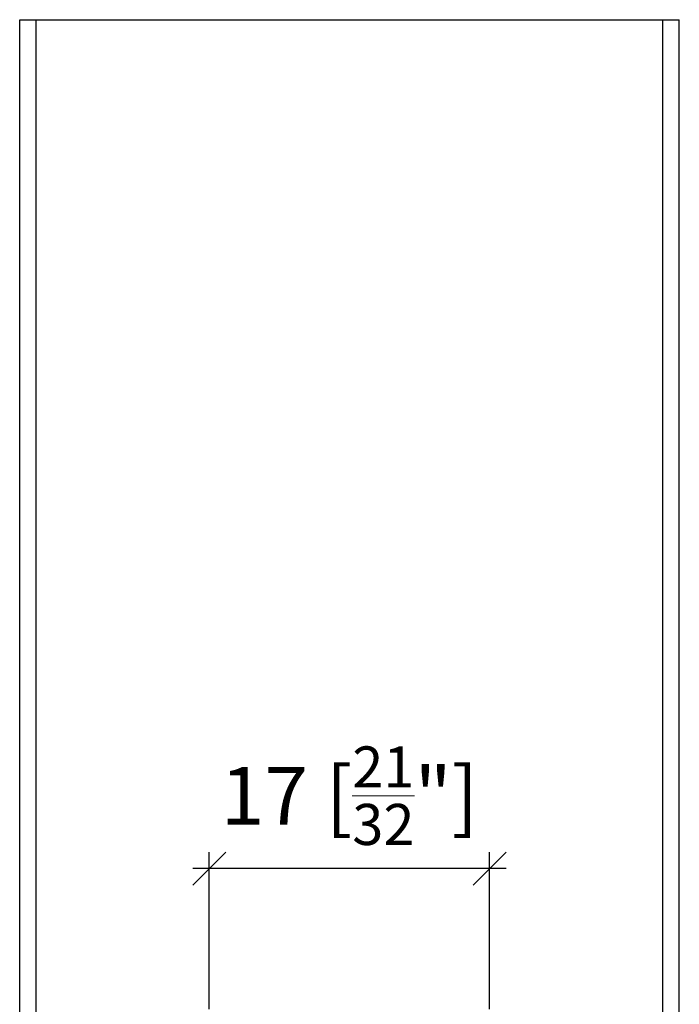
# Model space of a CAD drawing. Extents: x -118 to 459, y -68 to 315.
# Drawn here: x 397 to 437, y 2 to 61 of the extents above; entities that cross this region are included whole.
import ezdxf

# ---------------------------------------------------------------- set-up
doc = ezdxf.new("R2010")
doc.units = 0
doc.layers.get('0').update_dxf_attribs({"linetype": 'CONTINUOUS'})
doc.layers.get('Defpoints').update_dxf_attribs({"linetype": 'CONTINUOUS'})
doc.layers.add('Hawa1', color=2, linetype='CONTINUOUS', lineweight=0)
doc.layers.add('Hawa5', color=1, linetype='CONTINUOUS')
doc.styles.add('Beschlag', font='arial.ttf', dxfattribs={"width": 0.9})
doc.dimstyles.new('HAWA-Strich', dxfattribs={"dimtxt": 3.5, "dimasz": 2, "dimexe": 1, "dimexo": 2, "dimgap": 1, "dimtad": 1, "dimdec": 1, "dimdsep": 46, "dimtxsty": 'Beschlag', "dimblk1": 'OBLIQUE', "dimblk2": 'OBLIQUE', "dimsah": 1, "dimcen": 0, "dimdle": 1, "dimclrd": 256, "dimclre": 256, "dimclrt": 256, "dimadec": 1, "dimazin": 2, "dimtfac": 0.711429, "dimtdec": 1, "dimtmove": 0, "dimatfit": 3, "dimldrblk": 'OBLIQUE', "dimfxl": 1, "dimtolj": 1, "dimarcsym": 0})

# ---------------------------------------------------------------- blocks, each defined once
blk = doc.blocks.new('_Oblique')
at = {"color": 0, "lineweight": -2}
blk.add_line((-0.5, -0.5), (0.5, 0.5), dxfattribs=at)
blk = doc.blocks.new('*D37')
at = {"layer": 'Defpoints', "color": 0}
for p in [(408.239, 9.796), (408.239, -0.721), (425.239, -0.721)]:
    blk.add_point(p, dxfattribs=at)
at = {"layer": 'Hawa1', "lineweight": -2}
for p, q in [((408.239, 1.279), (408.239, 10.796)), ((425.239, 1.279), (425.239, 10.795)), ((426.239, 9.795), (407.239, 9.796))]:
    blk.add_line(p, q, dxfattribs=at)
at = {"layer": 'Hawa1', "lineweight": -2, "xscale": 2, "yscale": 2, "zscale": 2}
for p, rotation in [((408.239, 9.796), 179.999046), ((425.239, 9.795), 359.999046)]:
    blk.add_blockref('_Oblique', p, dxfattribs=dict(at, rotation=rotation))
at = {"layer": 'Hawa1', "insert": (416.74, 14.219), "char_height": 3.5, "attachment_point": 5, "rotation": 359.99905, "style": 'Beschlag'}
blk.add_mtext('\\A1;17 [{\\H0.711429x;\\S21/32;}"]', dxfattribs=at)

msp = doc.modelspace()

# ---------------------------------------------------------------- linework, layer by layer
at = {"layer": 'Hawa5'}
for p, q in [((396.739, -28.721), (396.739, 61.279)), ((396.739, 61.279), (436.739, 61.279)), ((397.739, -28.721), (397.739, 61.279)), ((435.739, -28.721), (435.739, 61.279)), ((436.739, -28.721), (436.739, 61.279))]:
    msp.add_line(p, q, dxfattribs=at)

# ---------------------------------------------------------------- dimensions: what is measured, and where the dimension line sits
at = {"layer": 'Hawa1'}
dim = msp.add_linear_dim(base=(408.239, 9.796), p1=(425.239, -0.721), p2=(408.239, -0.721), angle=179.99905, dimstyle='HAWA-Strich', dxfattribs=at)
dim.commit()
dim.dimension.update_dxf_attribs({"geometry": '*D37', "text_midpoint": (416.74, 14.219), "oblique_angle": 89.99952})

doc.saveas('drawing.dxf')
